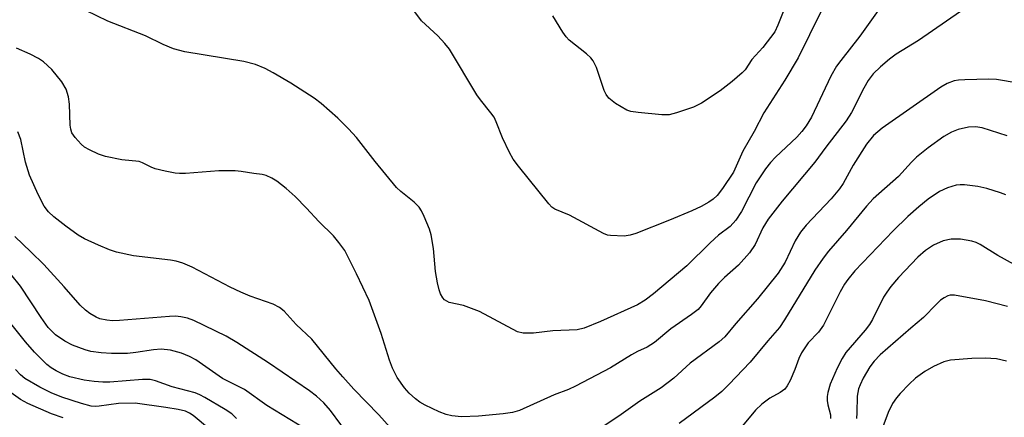
# Model space of a CAD drawing. Units: inches. Extents: x 1207767 to 1213766, y 509458 to 513459.
# Drawn here: x 1209198 to 1209390, y 511094 to 511172 of the extents above; entities that cross this region are included whole.
import ezdxf

# ---------------------------------------------------------------- set-up
doc = ezdxf.new("R2010")
doc.units = ezdxf.units.IN
doc.header["$MEASUREMENT"] = 0
doc.layers.add('Undefined', color=1, linetype='Continuous')

msp = doc.modelspace()

# ---------------------------------------------------------------- linework, layer by layer
at = {"layer": 'Undefined'}
for points, elevation in [([(1209369.51, 511179.14), (1209362.26, 511168.84), (1209358.53, 511164.12), (1209357.72, 511163), (1209356.61, 511161.02), (1209352.78, 511153.04), (1209351.76, 511151.34), (1209350.92, 511150.21), (1209349.96, 511149.15), (1209345.79, 511145.23), (1209344.81, 511144.2), (1209343.79, 511142.96), (1209341.99, 511140.22), (1209339.15, 511134.63), (1209338.03, 511132.95), (1209336.89, 511131.71), (1209334.64, 511129.96), (1209332.99, 511128.51), (1209328.42, 511124.01), (1209321.92, 511118.51), (1209320.32, 511117.29), (1209318.79, 511116.41), (1209311.6, 511113.12), (1209308.38, 511111.8), (1209307, 511111.52), (1209302.28, 511111.31), (1209298.46, 511110.87), (1209296.46, 511110.85), (1209295.37, 511111.11), (1209287.91, 511115.09), (1209284.84, 511116.23), (1209282.01, 511116.86), (1209281.53, 511117.07), (1209281.11, 511117.37), (1209280.74, 511117.78), (1209280.3, 511118.5), (1209280.03, 511119.29), (1209279.71, 511120.67), (1209279.32, 511122.92), (1209278.96, 511127.41), (1209278.52, 511130.05), (1209278.14, 511131.17), (1209277.12, 511133.64), (1209276.62, 511134.72), (1209276.17, 511135.46), (1209275.2, 511136.45), (1209272.54, 511138.49), (1209271.71, 511139.3), (1209267.55, 511144.35), (1209263.92, 511149.08), (1209262.37, 511150.79), (1209260.26, 511152.83), (1209257.02, 511155.7), (1209255.66, 511156.77), (1209251.06, 511159.68), (1209247.62, 511161.73), (1209246.07, 511162.56), (1209244.16, 511163.35), (1209241.88, 511163.9), (1209230.38, 511165.82), (1209228.17, 511166.36), (1209226.14, 511167.21), (1209222.7, 511168.96), (1209215.31, 511171.78), (1209208.87, 511174.92)], 242), ([(1209381.94, 511173.69), (1209373.73, 511168.05), (1209369.36, 511165.34), (1209368.07, 511164.38), (1209366.26, 511162.86), (1209364.88, 511161.48), (1209363.9, 511160.19), (1209363.04, 511158.68), (1209360.65, 511153.97), (1209359.59, 511152.31), (1209355.62, 511147.2), (1209353.48, 511144.24), (1209347.07, 511136.63), (1209344.33, 511133.13), (1209343.27, 511131.4), (1209341.79, 511128.17), (1209340.66, 511126.57), (1209338.53, 511124.13), (1209335.8, 511121.7), (1209334.6, 511120.53), (1209333.1, 511118.71), (1209331.25, 511116.18), (1209330.63, 511115.48), (1209329.37, 511114.49), (1209325.3, 511111.67), (1209322.13, 511109.02), (1209320.68, 511108.1), (1209318.82, 511107.25), (1209317.66, 511106.62), (1209313.56, 511104.08), (1209306.69, 511100.49), (1209305.35, 511099.87), (1209302.54, 511098.83), (1209295.77, 511095.77), (1209294.37, 511095.36), (1209292.58, 511095.09), (1209287.77, 511094.65), (1209284.45, 511094.53), (1209282.51, 511094.71), (1209281.41, 511094.95), (1209280.03, 511095.51), (1209277.32, 511096.77), (1209276.28, 511097.35), (1209275.4, 511098.01), (1209274.18, 511099.13), (1209273.28, 511100.18), (1209271.83, 511102.2), (1209270.95, 511103.98), (1209270.34, 511105.57), (1209268.74, 511110.8), (1209266.37, 511117.25), (1209263.91, 511122.45), (1209261.59, 511126.98), (1209260.46, 511128.56), (1209259.39, 511129.84), (1209256.54, 511132.69), (1209254.15, 511135.28), (1209251.92, 511137.55), (1209250.19, 511139.1), (1209248.31, 511140.52), (1209247.33, 511141.15), (1209246.27, 511141.64), (1209245.44, 511141.87), (1209243.82, 511142.01), (1209241.36, 511142.44), (1209240.2, 511142.53), (1209236.99, 511142.59), (1209230.49, 511142.06), (1209229.33, 511142.03), (1209228.47, 511142.11), (1209226.51, 511142.5), (1209224.57, 511142.98), (1209223.78, 511143.28), (1209222.07, 511144.14), (1209221.42, 511144.35), (1209218.05, 511144.68), (1209214.86, 511145.34), (1209213.5, 511145.8), (1209211.72, 511146.63), (1209210.77, 511147.2), (1209210.1, 511147.77), (1209208.91, 511149.05), (1209208.29, 511150), (1209208.06, 511150.72), (1209207.95, 511151.48), (1209207.81, 511155.61), (1209207.66, 511157.02), (1209207.16, 511158.51), (1209206.3, 511159.92), (1209204.35, 511162.36), (1209202.72, 511163.85), (1209201.74, 511164.49), (1209200.17, 511165.35), (1209197.5, 511166.53)], 240), ([(1209354.64, 511173.62), (1209350.22, 511164.64), (1209347.6, 511160.28), (1209343.49, 511153.86), (1209341.6, 511150.26), (1209339.4, 511146.37), (1209337.55, 511142.31), (1209335.43, 511139.13), (1209334.38, 511137.73), (1209333.6, 511137.01), (1209332.76, 511136.42), (1209331.26, 511135.61), (1209329.43, 511134.75), (1209325.04, 511132.92), (1209318.46, 511130.32), (1209317.36, 511129.97), (1209316.2, 511129.81), (1209313.53, 511129.9), (1209312.95, 511130.02), (1209312.17, 511130.3), (1209305.5, 511133.92), (1209302.64, 511135.1), (1209302.08, 511135.49), (1209301.47, 511136.11), (1209295.53, 511143.46), (1209294.53, 511144.82), (1209293.82, 511146.11), (1209292.43, 511149.02), (1209291.22, 511152.13), (1209290.77, 511153.04), (1209290.17, 511153.91), (1209288.11, 511156.43), (1209287.42, 511157.39), (1209282.09, 511166.31), (1209281.18, 511167.43), (1209279.8, 511168.91), (1209276.61, 511171.86), (1209274.89, 511174.16)], 244), ([(1209347.37, 511173.93), (1209346.25, 511171), (1209345.61, 511169.73), (1209343.3, 511166.65), (1209341.16, 511164.31), (1209339.82, 511162.32), (1209339.27, 511161.69), (1209337.29, 511159.99), (1209334.98, 511158.21), (1209331.33, 511155.76), (1209329.77, 511154.98), (1209326.42, 511153.86), (1209325, 511153.53), (1209323.57, 511153.53), (1209318.93, 511153.93), (1209317.52, 511154.15), (1209316.73, 511154.44), (1209314.52, 511155.74), (1209313.18, 511156.77), (1209312.66, 511157.44), (1209312.29, 511158.22), (1209310.78, 511162.73), (1209310.17, 511164.05), (1209309.66, 511164.66), (1209308.86, 511165.4), (1209305.45, 511168.08), (1209304.88, 511168.72), (1209304.23, 511169.64), (1209302.27, 511172.81)], 246), ([(1209393.18, 511159.7), (1209388.94, 511160.4), (1209387.47, 511160.45), (1209382.73, 511160.33), (1209381.55, 511160.26), (1209380.68, 511160.12), (1209379.3, 511159.62), (1209378.07, 511158.9), (1209366.61, 511150.91), (1209364.92, 511149.44), (1209363.58, 511147.8), (1209360.97, 511143.66), (1209359.02, 511140.11), (1209358.28, 511139.01), (1209356.63, 511137.08), (1209351.73, 511131.93), (1209350.63, 511130.59), (1209349.58, 511128.9), (1209347.66, 511124.69), (1209346.26, 511122.57), (1209342.28, 511117.53), (1209338.01, 511112.72), (1209335.86, 511110.1), (1209334.74, 511109.17), (1209329.12, 511105.02), (1209325.88, 511102.09), (1209323.45, 511100.17), (1209319.29, 511097.55), (1209315.15, 511094.65), (1209311.87, 511092.49)], 238), ([(1209391.04, 511149.41), (1209386.13, 511150.97), (1209384.83, 511151.15), (1209383.48, 511151.09), (1209381.48, 511150.65), (1209380.14, 511150.12), (1209378.67, 511149.24), (1209375.62, 511147.08), (1209373.34, 511145.24), (1209372.37, 511144.28), (1209369.79, 511141.43), (1209364.84, 511137.06), (1209363.56, 511135.63), (1209359.65, 511130.9), (1209356.12, 511126.87), (1209355.06, 511125.5), (1209353.47, 511123.17), (1209347.56, 511113.42), (1209346.57, 511111.96), (1209344.28, 511109.38), (1209340.85, 511105.18), (1209336.66, 511100.79), (1209335.26, 511099.44), (1209333.91, 511098.36), (1209326.96, 511093.23)], 236), ([(1209270.48, 511092.42), (1209268.28, 511094.88), (1209263.41, 511099.91), (1209261.22, 511102.31), (1209259.86, 511103.88), (1209255.18, 511109.66), (1209252.11, 511112.54), (1209249.76, 511115.17), (1209248.88, 511115.88), (1209247.59, 511116.51), (1209243.15, 511118.06), (1209241.29, 511118.84), (1209239.25, 511119.82), (1209231.77, 511123.74), (1209229.95, 511124.54), (1209228.68, 511124.92), (1209227.56, 511125.13), (1209220.34, 511125.93), (1209217.03, 511126.69), (1209215.66, 511127.11), (1209213.48, 511128.03), (1209210.78, 511129.25), (1209209.51, 511129.99), (1209207.09, 511131.72), (1209204.74, 511133.56), (1209203.7, 511134.58), (1209202.88, 511135.65), (1209201.68, 511137.96), (1209200, 511141.69), (1209199.26, 511144.27), (1209198.34, 511148.66), (1209197.76, 511150.15)], 238), ([(1209390.75, 511137.86), (1209389.7, 511138.26), (1209387.03, 511139.11), (1209385.32, 511139.48), (1209382.67, 511139.84), (1209381.83, 511139.85), (1209381.04, 511139.75), (1209379.38, 511139.25), (1209377.79, 511138.53), (1209375.59, 511137.02), (1209373.75, 511135.51), (1209371.64, 511133.61), (1209368.77, 511130.81), (1209361.28, 511123), (1209359.87, 511121.32), (1209359.28, 511120.44), (1209358.43, 511118.89), (1209355.16, 511112.39), (1209354.2, 511111.07), (1209352.17, 511108.94), (1209350.87, 511106.98), (1209350.35, 511105.93), (1209349.53, 511103.73), (1209348.62, 511101.58), (1209348.08, 511100.56), (1209347.6, 511099.94), (1209346.7, 511099.25), (1209344.64, 511098.18), (1209343.08, 511097), (1209341.85, 511095.78), (1209338.97, 511092.38)], 234), ([(1209262.84, 511090.29), (1209258.83, 511095.76), (1209257.53, 511097.27), (1209256.11, 511098.57), (1209254.71, 511099.61), (1209246.69, 511105.06), (1209240.49, 511109.04), (1209238.45, 511110.26), (1209232.15, 511113.29), (1209230.91, 511113.75), (1209229.6, 511114.05), (1209228.52, 511114.15), (1209227.36, 511114.11), (1209217.6, 511113.3), (1209216.22, 511113.25), (1209215.13, 511113.38), (1209213.78, 511113.68), (1209213.02, 511113.99), (1209211.81, 511114.68), (1209210.92, 511115.34), (1209209.91, 511116.31), (1209206.79, 511119.91), (1209202.79, 511124.23), (1209200.3, 511126.76), (1209197.16, 511129.71)], 236), ([(1209394.32, 511123.24), (1209389.24, 511126.01), (1209385.73, 511128.16), (1209384.95, 511128.56), (1209384.14, 511128.84), (1209381.89, 511129.22), (1209380.07, 511129.22), (1209378.55, 511128.88), (1209376.64, 511128.02), (1209375.06, 511126.97), (1209373.6, 511125.71), (1209369.78, 511121.7), (1209368.33, 511119.96), (1209367.49, 511118.84), (1209366.89, 511117.87), (1209364.69, 511113.54), (1209364.13, 511112.57), (1209363.26, 511111.42), (1209359.51, 511107.04), (1209358.8, 511105.92), (1209357.82, 511103.98), (1209356.47, 511100.88), (1209356, 511099.29), (1209355.87, 511098.49), (1209355.88, 511097.68), (1209356.01, 511096.86), (1209356.5, 511094.9), (1209356.53, 511094.17)], 232), ([(1209253.9, 511092.13), (1209246.41, 511096.74), (1209242, 511099.84), (1209237.7, 511102), (1209232.49, 511105.62), (1209231.25, 511106.31), (1209229.73, 511106.93), (1209227.57, 511107.52), (1209225.71, 511107.71), (1209224.23, 511107.62), (1209220.77, 511107.06), (1209219.13, 511106.89), (1209216.03, 511106.85), (1209214.01, 511106.98), (1209211.99, 511107.26), (1209210.86, 511107.57), (1209208.38, 511108.5), (1209206.89, 511109.27), (1209205.08, 511110.51), (1209203.66, 511111.96), (1209202.28, 511113.88), (1209198.26, 511120.05), (1209196.36, 511122.36)], 234), ([(1209240.48, 511094.16), (1209239.54, 511095.06), (1209238.27, 511095.91), (1209234.3, 511098.28), (1209233.29, 511098.82), (1209232.36, 511099.18), (1209227.88, 511100.37), (1209224.6, 511101.54), (1209223.58, 511101.78), (1209222.11, 511101.8), (1209215.72, 511101.28), (1209214.31, 511101.28), (1209212.67, 511101.39), (1209210.71, 511101.69), (1209207.87, 511102.34), (1209206.5, 511102.84), (1209205.2, 511103.47), (1209204.26, 511104.06), (1209203.38, 511104.75), (1209200.96, 511107.15), (1209199.23, 511109.16), (1209190.33, 511120.2)], 232), ([(1209391.08, 511116.04), (1209386.77, 511117.17), (1209380.73, 511118.3), (1209379.89, 511118.3), (1209379.41, 511118.17), (1209378.7, 511117.78), (1209378.04, 511117.28), (1209377.2, 511116.52), (1209374.71, 511113.9), (1209372.2, 511111.82), (1209366.25, 511106.63), (1209365.02, 511105.35), (1209364.21, 511104.26), (1209362.91, 511102.07), (1209362.28, 511100.76), (1209361.98, 511099.95), (1209361.72, 511098.54), (1209361.67, 511095.31), (1209361.57, 511094.18)], 230), ([(1209390.91, 511105.35), (1209388.94, 511105.82), (1209386.71, 511105.96), (1209384.12, 511105.92), (1209379.98, 511105.6), (1209378.66, 511105.22), (1209376.63, 511104.34), (1209374.95, 511103.34), (1209373.12, 511102.05), (1209371.87, 511100.91), (1209370.1, 511099.09), (1209369.39, 511098.23), (1209368.61, 511097.1), (1209367.78, 511095.33), (1209366.07, 511090.77)], 228), ([(1209235.15, 511092.09), (1209231.96, 511094.74), (1209231.27, 511095.22), (1209230.47, 511095.6), (1209229.09, 511095.94), (1209226.66, 511096.35), (1209220.65, 511097.15), (1209217.41, 511097.13), (1209213.59, 511096.56), (1209212.84, 511096.53), (1209212.09, 511096.61), (1209210.16, 511097.1), (1209206.3, 511098.33), (1209204.25, 511099.17), (1209202.01, 511100.28), (1209199.11, 511102.02), (1209198.24, 511102.74), (1209197.26, 511103.76)], 230), ([(1209206.57, 511094.33), (1209204.28, 511095.08), (1209199.67, 511097.11), (1209198.28, 511097.92), (1209196.44, 511099.21)], 228)]:
    msp.add_lwpolyline(points, dxfattribs=dict(at, elevation=elevation))

doc.saveas('drawing.dxf')
